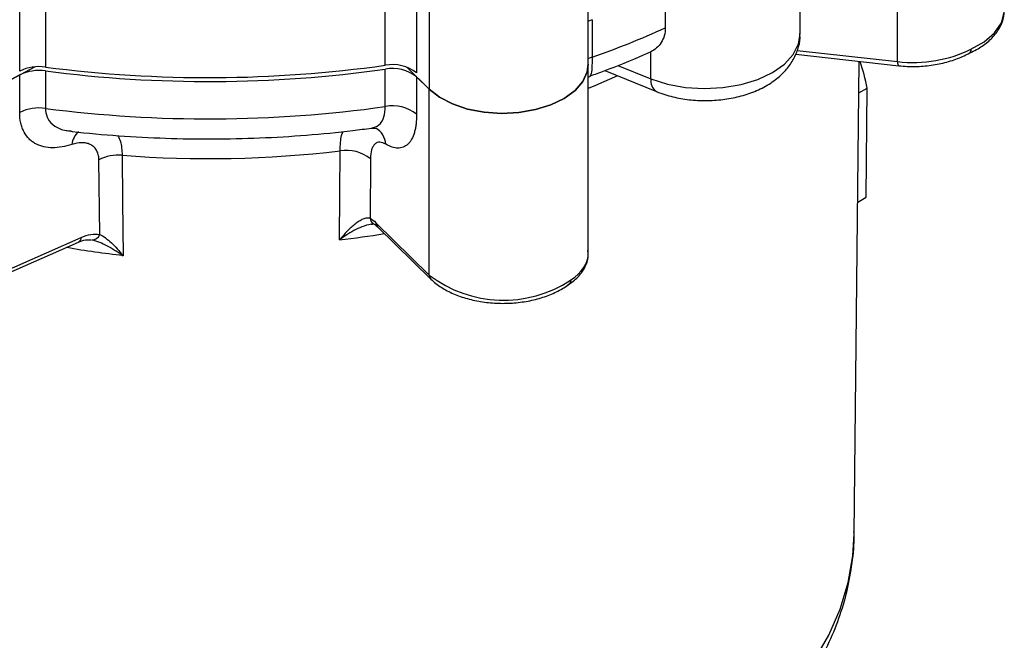
# Model space of a CAD drawing. Units: millimetres. Extents: x 2252 to 3234, y 198 to 891.
# Drawn here: x 2919 to 2971, y 401 to 434 of the extents above; entities that cross this region are included whole.
import ezdxf

# ---------------------------------------------------------------- set-up
doc = ezdxf.new("R2010")
doc.units = ezdxf.units.MM
doc.header["$LTSCALE"] = 4
doc.layers.get('0').update_dxf_attribs({"linetype": 'CONTINUOUS'})

msp = doc.modelspace()

# ---------------------------------------------------------------- linework, layer by layer
at = {"color": 7, "linetype": 'Continuous', "lineweight": 30}
for p, q in [((2965.67, 431.835), (2965.67, 441.842)), ((2949.378, 431.704), (2949.378, 438.412)), ((2919.42, 431.338), (2919.42, 437.842)), ((2920.774, 438.053), (2920.774, 431.549)), ((2938.684, 431.645), (2938.684, 438.148)), ((2960.542, 433.302), (2960.542, 438.201)), ((2940.334, 437.747), (2940.334, 431.243)), ((2941.001, 437.094), (2941.001, 430.386)), ((2953.435, 435.583), (2953.435, 433.611)), ((2949.581, 434.046), (2949.581, 432.074)), ((2952.675, 430.937), (2952.675, 432.358)), ((2960.318, 432.224), (2965.74, 431.617)), ((2949.378, 421.741), (2949.378, 431.704)), ((2963.383, 406.945), (2963.649, 431.851)), ((2916.95, 429.804), (2920.212, 431.56)), ((2919.42, 431.134), (2916.95, 429.804)), ((2919.42, 429.162), (2919.42, 431.134)), ((2920.774, 431.345), (2920.774, 429.373)), ((2938.684, 429.468), (2938.684, 431.44)), ((2941.001, 430.386), (2939.818, 431.544)), ((2950.241, 431.36), (2952.973, 430.256)), ((2940.334, 431.039), (2941.001, 430.386)), ((2940.334, 431.039), (2940.334, 429.067)), ((2949.378, 431.021), (2949.49, 431.071)), ((2941.001, 420.587), (2941.001, 430.386)), ((2963.631, 430.188), (2964.072, 430.443)), ((2964.017, 424.695), (2964.072, 430.443)), ((2923.634, 422.725), (2923.594, 426.664)), ((2937.897, 426.711), (2937.879, 423.577)), ((2963.57, 424.437), (2964.017, 424.695)), ((2938.185, 423.347), (2941.001, 420.587)), ((2938.07, 423.284), (2938.089, 423.274)), ((2938.266, 423.136), (2941.082, 420.376)), ((2917.313, 420.028), (2922.518, 422.322)), ((2917.434, 420.266), (2922.658, 422.568)), ((2963.383, 406.945), (2963.383, 407.039))]:
    msp.add_line(p, q, dxfattribs=at)
at = {"color": 8, "linetype": 'Continuous', "lineweight": 30}
for p, q in [((2960.389, 432.425), (2965.67, 431.835)), ((2950.935, 431.64), (2952.675, 430.937))]:
    msp.add_line(p, q, dxfattribs=at)
at = {"color": 8, "linetype": 'Continuous', "lineweight": 30, "flags": 128}
for points in [[(2969.536, 432.498), (2970.241, 432.887), (2970.784, 433.355), (2971.14, 433.879), (2971.292, 434.436), (2971.296, 434.506)], [(2952.675, 430.937), (2953.543, 430.656), (2954.491, 430.48), (2955.48, 430.415), (2956.472, 430.466), (2957.427, 430.628), (2958.307, 430.897), (2959.078, 431.261), (2959.708, 431.706), (2960.174, 432.214), (2960.455, 432.765), (2960.542, 433.302)], [(2949.581, 432.074), (2949.387, 431.993), (2949.378, 431.989)], [(2965.67, 431.835), (2965.677, 431.757), (2965.689, 431.694), (2965.705, 431.648), (2965.726, 431.623), (2965.74, 431.617)], [(2950.909, 431.09), (2949.76, 430.581), (2949.378, 430.422)], [(2961.281, 400.272), (2962.046, 401.614), (2962.64, 402.985), (2963.063, 404.377), (2963.311, 405.783), (2963.383, 406.945)]]:
    msp.add_lwpolyline(points, dxfattribs=at)
at = {"color": 7, "linetype": 'Continuous', "lineweight": 30, "flags": 128}
for points in [[(2949.581, 434.046), (2949.387, 433.965), (2949.378, 433.961)], [(2949.378, 431.704), (2949.324, 431.301), (2949.089, 430.788), (2948.679, 430.314), (2948.111, 429.897), (2947.409, 429.556), (2946.6, 429.304), (2945.72, 429.152), (2944.805, 429.107), (2943.893, 429.169), (2943.022, 429.337), (2942.229, 429.604), (2941.545, 429.959), (2941.001, 430.386)], [(2941.001, 430.386), (2941.545, 429.959), (2942.229, 429.604), (2943.022, 429.337), (2943.893, 429.169), (2944.805, 429.107), (2945.72, 429.152), (2946.6, 429.304), (2947.409, 429.556), (2948.111, 429.897), (2948.679, 430.314), (2949.089, 430.788), (2949.324, 431.301), (2949.378, 431.704)], [(2936.276, 422.442), (2936.29, 424.878), (2936.303, 427.131)], [(2924.816, 426.9), (2924.84, 424.464), (2924.868, 421.606)]]:
    msp.add_lwpolyline(points, dxfattribs=at)
at = {"color": 7, "linetype": 'Continuous', "lineweight": 30}
for centre, radius, start, end in [((2934.143, 476.381), 46.92, 289.2103, 294.2789), ((2929.377, 497.844), 66.85, 262.60617, 278.00282), ((2939.067, 429.624), 2.056, 51.9317, 100.7251), ((2952.101, 427.974), 12.223, 11.6498, 18.4662), ((2920.438, 429.257), 2.316, 81.6638, 116.0749), ((2920.438, 429.053), 2.316, 81.6638, 116.0749), ((2929.377, 497.639), 66.85, 262.60617, 278.00282), ((2939.067, 429.42), 2.056, 51.9317, 100.7251), ((2920.438, 427.081), 2.316, 81.6638, 116.0749), ((2929.377, 495.667), 66.85, 262.60617, 278.00282), ((2939.067, 427.448), 2.056, 51.9317, 100.7251), ((2929.376, 485.962), 59.238, 265.58539, 276.71498), ((2936.629, 425.134), 2.023, 51.2215, 99.2975), ((2924.617, 424.645), 2.263, 84.9616, 116.8707), ((2923.235, 422.865), 0.423, 267.938, 340.7352), ((2944.909, 425.69), 6.428, 232.5501, 303.4032)]:
    msp.add_arc(centre, radius, start, end, dxfattribs=at)
at = {"color": 8, "linetype": 'Continuous', "lineweight": 30}
for centre, radius, start, end in [((2953.346, 430.825), 0.681, 170.538, 236.7034), ((2923.224, 427.357), 1.059, 131.5748, 173.8553), ((2937.602, 427.384), 1.115, 5.1137, 58.2902), ((2938.269, 423.624), 0.393, 186.8356, 239.6227), ((2938.469, 423.335), 0.284, 177.5984, 224.4014), ((2922.391, 422.556), 0.267, 298.4337, 2.5904), ((2929.678, 478.309), 56.255, 276.7354, 279.1638), ((2941.285, 420.575), 0.284, 177.5944, 224.4246)]:
    msp.add_arc(centre, radius, start, end, dxfattribs=at)
at = {"color": 7, "linetype": 'Continuous', "lineweight": 30}
msp.add_ellipse((2966.797, 434.596), major_axis=(4.495, 0.329), ratio=0.620153, start_param=4.414006, end_param=5.321647, dxfattribs=at)
at = {"color": 8, "linetype": 'Continuous', "lineweight": 30}
msp.add_ellipse((2944.878, 421.943), major_axis=(4.498, -0.282), ratio=0.530894, start_param=5.661836, end_param=6.316403, dxfattribs=at)
at = {"color": 7, "linetype": 'Continuous', "lineweight": 30}
for points, knots in [([(2969.393, 432.252), (2969.514, 432.307), (2969.864, 432.469), (2970.366, 432.8), (2970.844, 433.265), (2971.155, 433.792), (2971.299, 434.217), (2971.284, 434.451), (2971.281, 434.495)], [0, 0, 0, 0, 0.112066, 0.324814, 0.538834, 0.74998, 0.953063, 1, 1, 1, 1]), ([(2953.435, 433.611), (2953.435, 433.467), (2953.416, 433.33), (2953.343, 433.073), (2953.289, 432.951), (2953.153, 432.735), (2953.072, 432.64), (2952.886, 432.476), (2952.784, 432.409), (2952.675, 432.358)], [0, 0, 0, 0, 0.25, 0.25, 0.5, 0.5, 0.75, 0.75, 1, 1, 1, 1]), ([(2952.973, 430.256), (2953.119, 430.201), (2953.526, 430.048), (2954.248, 429.877), (2955.13, 429.775), (2956.025, 429.779), (2956.908, 429.888), (2957.758, 430.105), (2958.551, 430.43), (2959.232, 430.851), (2959.775, 431.346), (2960.175, 431.885), (2960.429, 432.47), (2960.55, 432.961), (2960.529, 433.247), (2960.524, 433.326)], [0, 0, 0, 0, 0.048958, 0.136964, 0.224442, 0.311783, 0.399517, 0.48812, 0.578292, 0.670456, 0.751249, 0.827763, 0.900955, 0.972411, 1, 1, 1, 1]), ([(2949.481, 431.083), (2949.727, 431.171), (2950.684, 431.515), (2951.738, 431.942), (2952.53, 432.295), (2952.653, 432.35)], [0, 0, 0, 0, 0.224877, 0.878872, 1, 1, 1, 1]), ([(2965.74, 431.617), (2965.886, 431.604), (2966.307, 431.566), (2967.024, 431.582), (2967.863, 431.7), (2968.653, 431.916), (2969.182, 432.136), (2969.443, 432.273), (2969.486, 432.296)], [0, 0, 0, 0, 0.113626, 0.327114, 0.54102, 0.755441, 0.959403, 1, 1, 1, 1]), ([(2969.536, 432.498), (2969.536, 432.495), (2969.538, 432.465), (2969.533, 432.397), (2969.509, 432.317), (2969.469, 432.294), (2969.452, 432.283)], [0, 0, 0, 0, 0.028291, 0.274533, 0.690117, 1, 1, 1, 1]), ([(2922.171, 427.47), (2921.995, 427.413), (2921.821, 427.37), (2921.48, 427.311), (2921.314, 427.296), (2920.994, 427.298), (2920.839, 427.314), (2920.543, 427.38), (2920.403, 427.431), (2920.21, 427.533), (2920.148, 427.571), (2920.03, 427.658), (2919.974, 427.706), (2919.816, 427.864), (2919.725, 427.986), (2919.613, 428.197), (2919.58, 428.273), (2919.522, 428.432), (2919.498, 428.514), (2919.44, 428.774), (2919.42, 428.96), (2919.42, 429.162)], [0, 0, 0, 0, 0.125, 0.125, 0.25, 0.25, 0.375, 0.375, 0.5, 0.5, 0.5625, 0.5625, 0.625, 0.625, 0.75, 0.75, 0.8125, 0.8125, 0.875, 0.875, 1, 1, 1, 1]), ([(2940.334, 429.067), (2940.334, 428.88), (2940.324, 428.706), (2940.294, 428.463), (2940.281, 428.386), (2940.251, 428.236), (2940.233, 428.164), (2940.173, 427.962), (2940.124, 427.844), (2940.038, 427.69), (2940.007, 427.642), (2939.941, 427.556), (2939.906, 427.516), (2939.795, 427.412), (2939.714, 427.36), (2939.54, 427.292), (2939.447, 427.275), (2939.15, 427.277), (2938.938, 427.347), (2938.713, 427.484)], [0, 0, 0, 0, 0.125, 0.125, 0.1875, 0.1875, 0.25, 0.25, 0.375, 0.375, 0.4375, 0.4375, 0.5, 0.5, 0.625, 0.625, 0.75, 0.75, 1, 1, 1, 1]), ([(2922.113, 428.167), (2922.137, 428.164), (2922.971, 428.062), (2924.634, 427.921), (2927.104, 427.784), (2929.585, 427.746), (2932.065, 427.8), (2934.533, 427.95), (2936.498, 428.137), (2937.631, 428.289), (2937.957, 428.333)], [0, 0, 0, 0, 0.004608, 0.160058, 0.315475, 0.470867, 0.626257, 0.781667, 0.937117, 1, 1, 1, 1]), ([(2937.959, 428.321), (2938.02, 428.328), (2938.162, 428.346), (2938.242, 428.302), (2938.222, 428.314), (2938.22, 428.315)], [0, 0, 0, 0, 0.40509, 0.951408, 1, 1, 1, 1]), ([(2923.594, 426.664), (2923.593, 426.766), (2923.581, 426.859), (2923.537, 427.03), (2923.505, 427.108), (2923.423, 427.244), (2923.374, 427.302), (2923.262, 427.401), (2923.2, 427.441), (2923.066, 427.504), (2922.994, 427.526), (2922.843, 427.555), (2922.763, 427.561), (2922.52, 427.558), (2922.349, 427.527), (2922.171, 427.47)], [0, 0, 0, 0, 0.125, 0.125, 0.25, 0.25, 0.375, 0.375, 0.5, 0.5, 0.625, 0.625, 0.75, 0.75, 1, 1, 1, 1]), ([(2938.713, 427.484), (2938.6, 427.552), (2938.495, 427.587), (2938.347, 427.589), (2938.3, 427.581), (2938.213, 427.549), (2938.172, 427.524), (2938.098, 427.456), (2938.064, 427.414), (2938.006, 427.313), (2937.981, 427.255), (2937.919, 427.056), (2937.898, 426.896), (2937.897, 426.711)], [0, 0, 0, 0, 0.25, 0.25, 0.375, 0.375, 0.5, 0.5, 0.625, 0.625, 0.75, 0.75, 1, 1, 1, 1]), ([(2937.879, 423.577), (2937.824, 423.596), (2937.765, 423.598), (2937.639, 423.58), (2937.572, 423.56), (2937.437, 423.502), (2937.368, 423.465), (2937.23, 423.378), (2937.16, 423.328), (2936.951, 423.165), (2936.813, 423.039), (2936.61, 422.829), (2936.542, 422.756), (2936.408, 422.603), (2936.341, 422.523), (2936.276, 422.442)], [0, 0, 0, 0, 0.125, 0.125, 0.25, 0.25, 0.375, 0.375, 0.5, 0.5, 0.75, 0.75, 0.875, 0.875, 1, 1, 1, 1]), ([(2937.942, 423.272), (2937.99, 423.276), (2938.076, 423.284), (2938.07, 423.283), (2938.067, 423.282)], [0, 0, 0, 0, 0.561343, 1, 1, 1, 1]), ([(2938.089, 423.273), (2938.092, 423.272), (2938.111, 423.264), (2938.196, 423.207), (2938.263, 423.138), (2938.266, 423.136)], [0, 0, 0, 0, 0.12661, 0.966437, 1, 1, 1, 1]), ([(2922.517, 422.318), (2922.545, 422.331), (2922.708, 422.407), (2922.968, 422.467), (2923.124, 422.448), (2923.194, 422.439)], [0, 0, 0, 0, 0.099116, 0.593355, 1, 1, 1, 1]), ([(2922.658, 422.568), (2922.832, 422.645), (2923.001, 422.697), (2923.328, 422.751), (2923.488, 422.753), (2923.634, 422.725)], [0, 0, 0, 0, 0.5, 0.5, 1, 1, 1, 1]), ([(2923.22, 422.442), (2923.348, 422.419), (2923.482, 422.378), (2923.755, 422.272), (2923.895, 422.207), (2924.174, 422.06), (2924.313, 421.978), (2924.522, 421.846), (2924.591, 421.801), (2924.73, 421.706), (2924.799, 421.657), (2924.868, 421.606)], [0, 0, 0, 0, 0.25, 0.25, 0.5, 0.5, 0.75, 0.75, 0.875, 0.875, 1, 1, 1, 1]), ([(2923.634, 422.725), (2923.734, 422.683), (2923.836, 422.62), (2924.042, 422.469), (2924.147, 422.38), (2924.356, 422.185), (2924.459, 422.079), (2924.613, 421.91), (2924.665, 421.852), (2924.767, 421.732), (2924.818, 421.669), (2924.868, 421.606)], [0, 0, 0, 0, 0.25, 0.25, 0.5, 0.5, 0.75, 0.75, 0.875, 0.875, 1, 1, 1, 1]), ([(2948.304, 420.068), (2948.401, 420.133), (2948.68, 420.321), (2949.026, 420.675), (2949.29, 421.151), (2949.401, 421.562), (2949.364, 421.809), (2949.353, 421.881)], [0, 0, 0, 0, 0.144154, 0.415878, 0.648931, 0.898435, 1, 1, 1, 1]), ([(2941.082, 420.376), (2941.17, 420.296), (2941.419, 420.068), (2941.926, 419.749), (2942.618, 419.447), (2943.392, 419.232), (2944.216, 419.11), (2945.062, 419.083), (2945.902, 419.152), (2946.709, 419.315), (2947.453, 419.57), (2948.007, 419.852), (2948.29, 420.056), (2948.385, 420.125)], [0, 0, 0, 0, 0.053959, 0.152682, 0.252192, 0.35176, 0.451046, 0.55015, 0.649289, 0.748655, 0.848493, 0.94905, 1, 1, 1, 1]), ([(2948.448, 420.324), (2948.448, 420.321), (2948.447, 420.29), (2948.434, 420.217), (2948.4, 420.137), (2948.353, 420.108), (2948.338, 420.098)], [0, 0, 0, 0, 0.032044, 0.310951, 0.781662, 1, 1, 1, 1]), ([(2895.396, 406.889), (2895.394, 406.695), (2895.388, 406.017), (2895.542, 404.86), (2895.854, 403.429), (2896.33, 402.019), (2896.955, 400.635), (2897.733, 399.281), (2898.66, 397.963), (2899.735, 396.687), (2900.954, 395.459), (2902.31, 394.287), (2903.797, 393.177), (2905.405, 392.135), (2907.127, 391.167), (2908.952, 390.277), (2910.869, 389.467), (2912.871, 388.742), (2914.946, 388.103), (2917.086, 387.553), (2919.28, 387.094), (2921.518, 386.726), (2923.792, 386.451), (2926.09, 386.269), (2928.402, 386.182), (2930.719, 386.189), (2933.029, 386.291), (2935.323, 386.487), (2937.591, 386.777), (2939.823, 387.159), (2942.008, 387.633), (2944.138, 388.197), (2946.203, 388.848), (2948.188, 389.59), (2949.714, 390.23), (2950.54, 390.65), (2950.767, 390.765)], [0, 0, 0, 0, 0.011485, 0.040122, 0.068781, 0.097591, 0.126658, 0.156058, 0.185826, 0.215955, 0.246405, 0.277109, 0.307996, 0.338996, 0.370052, 0.401117, 0.432161, 0.463171, 0.494141, 0.52507, 0.555961, 0.586819, 0.61765, 0.648462, 0.679262, 0.710058, 0.740857, 0.771666, 0.802491, 0.833342, 0.864225, 0.89515, 0.926122, 0.957147, 0.988228, 1, 1, 1, 1]), ([(2954.661, 393.013), (2954.844, 393.132), (2955.566, 393.603), (2956.704, 394.501), (2958.063, 395.7), (2959.277, 396.967), (2960.346, 398.288), (2961.261, 399.657), (2962.017, 401.063), (2962.609, 402.497), (2963.042, 403.949), (2963.295, 405.409), (2963.401, 406.448), (2963.377, 406.995), (2963.375, 407.055)], [0, 0, 0, 0, 0.033623, 0.132231, 0.230687, 0.328789, 0.426288, 0.522922, 0.618454, 0.712737, 0.805758, 0.89765, 0.988681, 1, 1, 1, 1])]:
    msp.add_open_spline(points, degree=3, knots=knots, dxfattribs=at)
at = {"color": 8, "linetype": 'Continuous', "lineweight": 30}
for points, knots in [([(2949.581, 432.074), (2949.578, 431.87), (2949.571, 431.459), (2949.528, 431.131), (2949.489, 431.113), (2949.473, 431.105)], [0, 0, 0, 0, 0.363204, 0.730593, 1, 1, 1, 1]), ([(2920.774, 429.373), (2920.791, 429.213), (2920.811, 429.018), (2920.973, 428.693), (2921.271, 428.399), (2921.711, 428.201), (2922.03, 428.194), (2922.116, 428.192)], [0, 0, 0, 0, 0.225324, 0.27461, 0.560124, 0.881412, 1, 1, 1, 1]), ([(2937.955, 428.344), (2938.094, 428.378), (2938.381, 428.45), (2938.636, 428.867), (2938.669, 429.28), (2938.684, 429.468)], [0, 0, 0, 0, 0.336776, 0.697435, 1, 1, 1, 1]), ([(2936.303, 427.131), (2936.312, 427.432), (2936.325, 427.86), (2936.431, 428.087), (2936.463, 428.154)], [0, 0, 0, 0, 0.702763, 1, 1, 1, 1]), ([(2924.577, 427.939), (2924.634, 427.842), (2924.782, 427.593), (2924.803, 427.163), (2924.816, 426.9)], [0, 0, 0, 0, 0.386856, 1, 1, 1, 1]), ([(2937.948, 423.271), (2937.78, 423.231), (2937.345, 423.128), (2936.767, 422.79), (2936.386, 422.524), (2936.278, 422.444), (2936.276, 422.442)], [0, 0, 0, 0, 0.31039, 0.801451, 0.997023, 1, 1, 1, 1]), ([(2924.868, 421.606), (2923.874, 421.728), (2922.87, 421.85), (2921.894, 422.04), (2921.883, 422.042)], [0, 0, 0, 0, 0.989025, 1, 1, 1, 1])]:
    msp.add_open_spline(points, degree=3, knots=knots, dxfattribs=at)
at = {"color": 7, "linetype": 'Continuous', "lineweight": 30}
msp.add_open_spline([(2937.879, 423.577), (2937.979, 423.526), (2938.081, 423.449), (2938.185, 423.347)], degree=3, dxfattribs=at)

doc.saveas('drawing.dxf')
